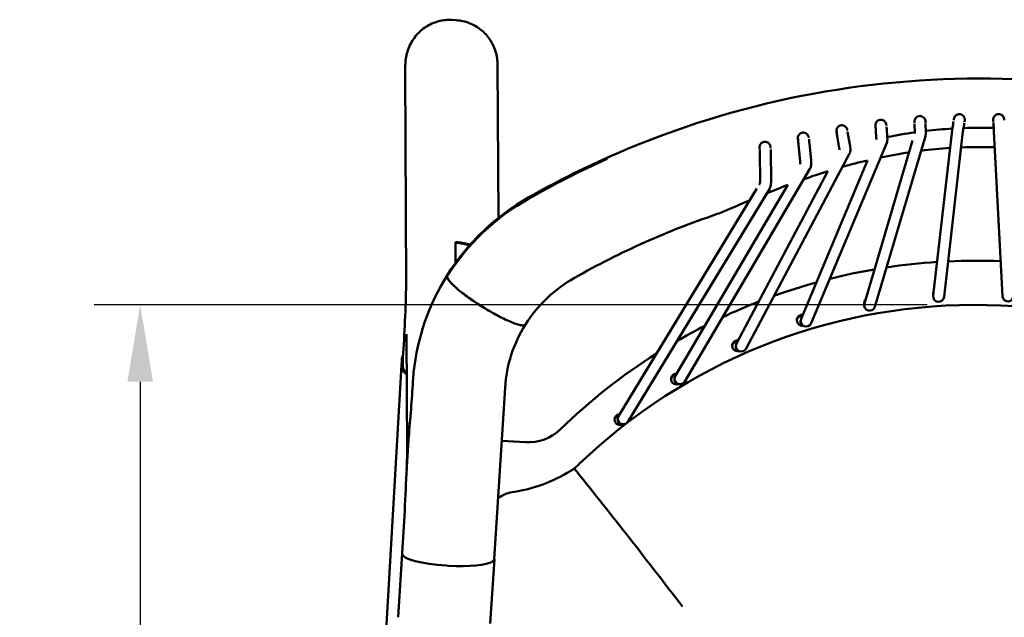
# Model space of a CAD drawing. Units: millimetres. Extents: x 0 to 420, y 0 to 268.
# Drawn here: x 72 to 117, y 225 to 252 of the extents above; entities that cross this region are included whole.
import ezdxf

# ---------------------------------------------------------------- set-up
doc = ezdxf.new("R2010")
doc.units = ezdxf.units.MM
doc.header["$LTSCALE"] = 0.75
doc.layers.add('FD_Dimensions', color=7, linetype='Continuous', lineweight=25)
doc.layers.add('Visible', color=7, linetype='Continuous', lineweight=50)
doc.styles.get("Standard").update_dxf_attribs({"font": 'arial.ttf'})
doc.dimstyles.new('Dim-ISO-25', dxfattribs={"dimtxt": 3.5, "dimasz": 3.5, "dimexe": 2.1, "dimexo": 2.1, "dimgap": 1.4, "dimtad": 1, "dimzin": 12, "dimdsep": 46, "dimtxsty": 'Standard', "dimcen": 0, "dimazin": 3, "dimtp": 0.1, "dimtm": 0.1, "dimtfac": 0.714286, "dimtmove": 0, "dimatfit": 3, "dimfxl": 1, "dimtzin": 12, "dimarcsym": 0})

# ---------------------------------------------------------------- blocks, each defined once
blk = doc.blocks.new('*D17')
at = {"layer": 'Defpoints', "color": 0, "transparency": 16777216}
for p in [(115.785122, 238.769813), (77.873753, 196.509551), (114.529498, 196.509551)]:
    blk.add_point(p, dxfattribs=at)
at = {"layer": 'FD_Dimensions', "color": 0, "lineweight": -2, "transparency": 16777216}
for p, q in [((113.685122, 238.769813), (75.773753, 238.769813)), ((77.873753, 235.269813), (77.873753, 200.009551)), ((112.429498, 196.509551), (75.773753, 196.509551))]:
    blk.add_line(p, q, dxfattribs=at)
at = {"layer": 'FD_Dimensions', "color": 0, "transparency": 16777216}
for points in [[(77.29042, 235.269813), (78.457086, 235.269813), (77.873753, 238.769813)], [(77.29042, 200.009551), (78.457086, 200.009551), (77.873753, 196.509551)]]:
    blk.add_solid(points, dxfattribs=at)
at = {"layer": 'FD_Dimensions', "color": 0, "transparency": 16777216, "insert": (74.686747, 217.639682), "char_height": 3.5, "attachment_point": 5, "rotation": 90}
blk.add_mtext('420', dxfattribs=at)

msp = doc.modelspace()

# ---------------------------------------------------------------- linework, layer by layer
at = {"layer": 'Visible', "extrusion": (-1e-16, -1, 2.966e-13)}
for p, q in [((92.2596, 251.7275), (92.06, 251.7393)), ((89.943, 249.8057), (89.9309, 249.5987)), ((94.177, 242.7324), (94.1389, 249.6946)), ((89.9273, 249.4633), (89.9805, 239.7266)), ((113.1119, 247.0131), (113.1119, 247.0165)), ((113.1209, 246.7047), (113.1147, 246.9085)), ((113.6119, 247.0184), (113.6118, 247.0206)), ((113.6207, 246.72), (113.6145, 246.9237)), ((114.8376, 246.8349), (114.8646, 246.9841)), ((115.3296, 246.7459), (115.3566, 246.8951)), ((116.7152, 246.8654), (116.7118, 246.9246)), ((109.5624, 246.7434), (109.5684, 246.6073)), ((109.5879, 246.4698), (109.6855, 245.9088)), ((110.0671, 246.6471), (110.0676, 246.6362)), ((110.0805, 246.5555), (110.1781, 245.9945)), ((111.3079, 238.6878), (113.6047, 246.4501)), ((111.3406, 246.8533), (111.3406, 246.8526)), ((111.3472, 246.7448), (111.3722, 246.3671)), ((111.8461, 246.7778), (111.8711, 246.4001)), ((113.9581, 239.1907), (114.8184, 246.7189)), ((114.4548, 239.1339), (115.3149, 246.6604)), ((117.121, 239.1628), (116.7267, 246.6637)), ((107.8045, 246.4113), (107.8099, 246.2909)), ((107.8304, 246.0574), (107.9037, 245.3128)), ((108.328, 246.1063), (108.4013, 245.3618)), ((111.8482, 246.1463), (108.4102, 237.9379)), ((110.8284, 238.8294), (113.0239, 246.2496)), ((110.1573, 245.6557), (105.4487, 236.7816)), ((106.0675, 245.6645), (106.0835, 244.484)), ((106.5675, 245.6713), (106.5835, 244.4908)), ((99.1231, 245.4319), (99.1236, 245.4113)), ((99.1236, 245.4113), (99.1231, 245.4319)), ((110.9718, 245.348), (107.9488, 238.1305)), ((108.3539, 244.9558), (102.6533, 235.2804)), ((109.1667, 244.8556), (105.0066, 237.0151)), ((107.3446, 244.2278), (102.222, 235.5333)), ((106.0688, 244.2844), (106.0433, 244.2424)), ((105.9374, 244.0682), (99.6383, 233.7119)), ((106.5041, 244.0378), (100.0662, 233.4532)), ((92.2214, 240.6808), (92.2162, 241.6285)), ((92.316, 241.6226), (92.2162, 241.6285)), ((92.2705, 241.5965), (92.2164, 241.5997)), ((91.8448, 240.0551), (91.8443, 240.0757)), ((91.8448, 240.0551), (91.8443, 240.0757)), ((114.4534, 239.1232), (114.4539, 239.1266)), ((93.5565, 238.6165), (93.6425, 238.5646)), ((93.6425, 238.5647), (93.5565, 238.6165)), ((110.8202, 238.7909), (110.8207, 238.7944)), ((115.7815, 238.7703), (115.7851, 238.7703)), ((107.9321, 238.0698), (107.9285, 238.0448)), ((89.9931, 237.4171), (90.022, 232.1381)), ((104.9802, 236.9341), (104.9766, 236.909)), ((89.7811, 235.9392), (89.7847, 236.3179)), ((89.8302, 236.344), (89.8266, 235.9653)), ((89.7673, 236.0199), (87.7785, 201.8454)), ((102.1902, 235.4427), (102.1866, 235.4175)), ((93.9892, 227.1989), (94.4763, 235.0028)), ((99.6049, 233.6185), (99.6013, 233.5932)), ((90.0798, 232.6284), (90.0031, 231.4015)), ((90.081, 232.6283), (90.0044, 231.4014)), ((95.4147, 232.5185), (94.3252, 232.582)), ((89.614, 224.5507), (89.7967, 227.475)), ((89.7968, 227.4737), (89.7978, 227.4326)), ((93.8063, 224.2686), (93.9895, 227.199)), ((91.804, 226.9035), (91.9038, 226.8977))]:
    msp.add_line(p, q, dxfattribs=at)
at = {"layer": 'Visible'}
for centre, radius, start, end in [((116.0399, 207.5311), 41.5413, 66.01003, 114.01082), ((111.9102, 247.532), 3.0048, 349.49232, 352.18496), ((111.936, 247.5278), 3.4786, 349.51945, 352.25258), ((110.8804, 246.7252), 1.3174, 185.13477, 191.17665), ((112.1519, 246.9269), 2.1044, 187.84928, 190.16464), ((111.7762, 246.6465), 1.346, 356.62459, 2.47859), ((116.1217, 225.4935), 21.3415, 93.46814, 96.72772), ((116.0748, 226.3465), 20.4871, 88.20186, 92.04676), ((110.7543, 246.3185), 0.6198, 357.49621, 4.49753), ((109.2047, 245.8162), 0.4896, 0.92997, 10.89381), ((116.3494, 222.6161), 23.3588, 98.57793, 101.8081), ((116.0975, 224.386), 21.5708, 93.64475, 97.15996), ((116.0539, 225.1041), 20.8513, 88.04684, 92.25751), ((115.8947, 207.9017), 41.1437, 114.03615, 119.61766), ((107.2358, 245.2308), 0.6728, 354.68594, 7.00195), ((116.8982, 220.1231), 25.9118, 103.20875, 105.81051), ((118.2306, 215.6434), 30.586, 107.22675, 109.37482), ((105.2219, 244.4474), 0.8622, 348.67679, 2.43366), ((121.6801, 206.3379), 40.5111, 110.72357, 112.17142), ((100.7476, 234.515), 10.5217, 119.5336, 147.70395), ((115.9671, 207.7258), 37.1168, 108.71, 114.03723), ((100.9878, 251.3202), 8.9814, 290.00882, 293.95849), ((115.8954, 207.8855), 36.9417, 114.03669, 119.6183), ((-1.7398, 242.1734), 91.7541, 356.365555, 358.471887), ((100.5588, 234.6393), 10.2955, 147.72724, 174.07642), ((100.7574, 234.4908), 6.3311, 119.51688, 147.662), ((115.8579, 212.7574), 26.0123, 90.16827, 133.79403), ((115.9174, 212.7249), 26.0452, 46.60759, 90.29102), ((100.5645, 234.6167), 6.1006, 147.70701, 176.37079), ((88.9278, 237.4141), 1.0654, 0.15937, 1.15108), ((115.8827, 213.7054), 27.0743, 122.4076, 134.21654), ((100.6787, 234.6268), 10.416, 174.07507, 176.33347), ((13.8351, 239.7655), 76.5791, 354.74605, 356.65171), ((95.5372, 234.6155), 2.1005, 266.65651, 314.20767), ((87.9188, 232.9867), 2.1844, 352.32947, 353.87012), ((66.5513, 232.3946), 23.4723, 357.43075, 359.37405), ((-92.905, 239.1142), 183.0717, 356.356739, 357.566917), ((93.8491, 237.0098), 6.826, 278.89042, 303.56801), ((-168.402, 17.8824), 341.0703, 37.4013, 38.714309), ((95.1808, 228.4055), 1.8808, 98.46215, 122.75286)]:
    msp.add_arc(centre, radius, start, end, dxfattribs=at)
at = {"layer": 'Visible', "extrusion": (0, 0, -1)}
for centre, radius, start, end in [((-122.0415, 247.2019), 8.9317, 358.11743, 358.78863), ((-118.469, 247.2374), 7.1388, 356.04336, 356.90956), ((-120.5034, 247.3668), 8.6773, 356.10806, 356.73698), ((-117.236, 246.376), 2.4419, 8.07196, 10.83161), ((-118.7296, 246.1183), 3.4574, 9.00809, 10.45815), ((-115.1397, 246.823), 7.3492, 354.02069, 355.84843), ((-117.249, 247.018), 8.9674, 354.16506, 355.49395)]:
    msp.add_arc(centre, radius, start, end, dxfattribs=at)
at = {"layer": 'Visible'}
for centre, major_axis, ratio, start_param, end_param in [((92.038, 249.4748), (0, 2.1109), 0.9999112, 1.5120607, 1.5762708), ((116.0028, 209.108), (40.7632, 0.9885), 0.9785251, 1.9738756, 2.0726212), ((99.951, 243.6513), (-0.8147, 1.8265), 0.0808542, 0, 0.1913976), ((100.8561, 234.6404), (10.5881, 0.2568), 0.9785251, 2.0721952, 2.5647515), ((92.1483, 239.6247), (1.9956, 0.1336), 0.9875549, 1.1435155, 1.4436129), ((114.2064, 239.2623), (-0.2474, 0.0357), 0.9993653, -0.2730751, 0.331989), ((114.1998, 239.2165), (-0.2474, 0.0357), 0.9993653, -0.2908915, -0.0928142), ((111.0681, 238.8586), (-0.2474, 0.0357), 0.9993653, -0.6253638, 0.344594), ((111.0615, 238.8127), (-0.2474, 0.0357), 0.9993653, -0.5641102, -0.0928142), ((108.0037, 238.0708), (-0.2474, 0.0357), 0.9993653, -1.5246654, 1.8578074), ((107.9971, 238.0249), (-0.2474, 0.0357), 0.9993653, -1.4756759, -0.0928142), ((108.1795, 238.0342), (-0.241, 0.0665), 0.995254, -0.1268443, 2.9755467), ((108.1795, 238.0342), (-0.241, 0.0665), 0.995254, 2.9755467, 3.0147484), ((105.0602, 236.9109), (-0.2474, 0.0357), 0.9993653, -1.5201873, 1.9394438), ((105.0536, 236.8651), (-0.2474, 0.0357), 0.9993653, -1.4513469, -0.0928142), ((105.2276, 236.8983), (-0.2378, 0.0774), 0.994642, -0.1721292, 2.9235034), ((105.2276, 236.8983), (-0.2378, 0.0774), 0.994642, 2.9235033, 2.9694634), ((102.2824, 235.3968), (-0.2474, 0.0357), 0.9993653, -1.4526121, 2.0484645), ((102.2758, 235.3509), (-0.2474, 0.0357), 0.9993653, -1.3702216, -0.0928142), ((102.4376, 235.4068), (-0.236, 0.0827), 0.9940025, -0.1941963, 2.9017633), ((102.4376, 235.4068), (-0.236, 0.0827), 0.9940025, 2.9017633, 2.9473964), ((99.713, 233.5515), (-0.2474, 0.0357), 0.9993653, -1.3441503, 2.1981816), ((99.7064, 233.5056), (-0.2474, 0.0357), 0.9993653, -1.2509191, -0.0928142), ((99.8523, 233.5825), (-0.2354, 0.0844), 0.993368, -0.2010425, 2.8981036), ((99.8487, 233.5579), (-0.2475, 0.0353), 0.9993655, 0, 1.4844954), ((99.8523, 233.5825), (-0.2354, 0.0844), 0.993368, 2.8981036, 2.9405501), ((91.794, 227.3152), (-1.9961, 0.1247), 0.2051329, 0.0178401, 1.5886364), ((91.8935, 227.33), (-2.0959, 0.131), 0.2051329, 2.8679212, 3.1560755), ((91.8933, 227.3299), (-2.0959, 0.131), 0.2051329, 2.8683087, 3.141608), ((91.8933, 227.3299), (-2.0959, 0.131), 0.2051329, 1.5886364, 2.8683087)]:
    msp.add_ellipse(centre, major_axis=major_axis, ratio=ratio, start_param=start_param, end_param=end_param, dxfattribs=at)
at = {"layer": 'Visible', "extrusion": (0, 0, -1)}
for centre, major_axis, ratio, start_param, end_param in [((116.0028, 209.108), (40.7632, 0.9885), 0.9785251, 4.2105641, 4.3093097), ((100.8561, 234.6404), (10.5881, 0.2568), 0.9785251, 3.7184338, 4.2109901), ((123.3583, 212.2968), (-35.2721, 14.4253), 0.8667997, 0.7061551, 0.7121063), ((92.1938, 239.6508), (1.9956, 0.1336), 0.9875549, -1.4436129, -1.1525354), ((93.5465, 239.0286), (-1.6918, 1.0667), 0.1727726, 4.5980029, 6.1687992), ((111.0681, 238.7586), (-0.2442, 0.0535), 0.9956744, 3.238453, 6.3550862), ((114.2064, 239.1623), (-0.2479, 0.032), 0.9959568, 3.1269144, 6.2629708), ((117.3707, 239.1757), (-0.2498, 0.0113), 0.9959822, -0.1341751, -0.0975037), ((117.3707, 239.1757), (-0.2498, 0.0113), 0.9959822, 3.044089, 6.1490102), ((111.0681, 238.7586), (-0.1766, 0.1766), 0.9981908, 2.6424964, 2.6673748), ((108.176, 238.0095), (-0.2475, 0.0353), 0.9993655, -0.996464, 0), ((105.2241, 236.8737), (-0.2475, 0.0353), 0.9993655, -1.1461517, 0), ((102.4341, 235.3822), (-0.2475, 0.0353), 0.9993655, -1.3069881, 0)]:
    msp.add_ellipse(centre, major_axis=major_axis, ratio=ratio, start_param=start_param, end_param=end_param, dxfattribs=at)
at = {"layer": 'Visible'}
for points, knots in [([(92.06, 251.7393), (91.8526, 251.7515), (91.6434, 251.7302), (91.2403, 251.6227), (91.0467, 251.5362), (90.6935, 251.3058), (90.5344, 251.1615), (90.2675, 250.8305), (90.1598, 250.644), (90.0053, 250.2468), (89.9585, 250.0362), (89.9438, 249.8175), (89.9434, 249.8116), (89.943, 249.8057)], [0, 0, 0, 0, 0.3087472, 0.3087472, 0.6196098, 0.6196098, 0.9337691, 0.9337691, 1.2479283, 1.2479283, 1.5620876, 1.5620876, 1.5707963, 1.5707963, 1.5707963, 1.5707963]), ([(94.1389, 249.6946), (94.1378, 249.8988), (94.1068, 250.1029), (93.9875, 250.4931), (93.8991, 250.6792), (93.672, 251.0169), (93.5332, 251.1685), (93.2169, 251.4228), (93.0394, 251.5256), (92.6617, 251.672), (92.4616, 251.7157), (92.2596, 251.7275)], [4.7789324, 4.7789324, 4.7789324, 4.7789324, 5.079783, 5.079783, 5.3806336, 5.3806336, 5.6814842, 5.6814842, 5.9823347, 5.9823347, 6.2831853, 6.2831853, 6.2831853, 6.2831853]), ([(113.115, 247.0604), (113.1145, 247.0636), (113.114, 247.0668), (113.1131, 247.0737), (113.1126, 247.0774), (113.112, 247.0842), (113.1118, 247.0873), (113.1114, 247.0941), (113.1113, 247.0977), (113.1111, 247.1077), (113.1112, 247.1141), (113.1123, 247.1338), (113.114, 247.147), (113.1212, 247.1829), (113.1288, 247.2051), (113.1515, 247.2515), (113.168, 247.275), (113.2088, 247.3164), (113.2331, 247.3338), (113.2869, 247.3588), (113.3157, 247.3662), (113.3758, 247.3699), (113.4062, 247.3657), (113.4662, 247.3455), (113.4948, 247.3287), (113.5424, 247.2871), (113.5617, 247.263), (113.5904, 247.2116), (113.6003, 247.1847), (113.6073, 247.1499), (113.6084, 247.143), (113.6097, 247.1324), (113.6101, 247.1286), (113.6106, 247.1218), (113.6108, 247.1187), (113.6111, 247.112), (113.6112, 247.1084), (113.6112, 247.0985), (113.611, 247.0922), (113.6101, 247.0781), (113.6093, 247.0703), (113.6081, 247.0626)], [0.37155303, 0.37155303, 0.37155303, 0.37155303, 0.38131179, 0.38131179, 0.39252753, 0.39252753, 0.40186024, 0.40186024, 0.41277774, 0.41277774, 0.43202379, 0.43202379, 0.47203876, 0.47203876, 0.54251193, 0.54251193, 0.62837644, 0.62837644, 0.71793353, 0.71793353, 0.80682358, 0.80682358, 0.89860764, 0.89860764, 0.99775438, 0.99775438, 1.09005523, 1.09005523, 1.17582277, 1.17582277, 1.19685591, 1.19685591, 1.20816874, 1.20816874, 1.2175049, 1.2175049, 1.22833832, 1.22833832, 1.24721366, 1.24721366, 1.27074183, 1.27074183, 1.27074183, 1.27074183]), ([(114.8997, 247.1843), (114.8997, 247.1848), (114.8997, 247.1853), (114.8996, 247.1889), (114.8996, 247.192), (114.8998, 247.2005), (114.9, 247.2058), (114.9013, 247.223), (114.903, 247.2347), (114.9095, 247.266), (114.9158, 247.2851), (114.9355, 247.3286), (114.9508, 247.3519), (114.9892, 247.3943), (115.0126, 247.4127), (115.065, 247.4402), (115.0934, 247.4491), (115.1527, 247.4558), (115.1827, 247.4533), (115.2428, 247.4367), (115.2717, 247.4219), (115.323, 247.3819), (115.3447, 247.3569), (115.3793, 247.2987), (115.3912, 247.2653), (115.3975, 247.2245), (115.3982, 247.2182), (115.399, 247.2087), (115.3992, 247.2053), (115.3995, 247.1992), (115.3996, 247.1964), (115.3997, 247.1907), (115.3997, 247.1879), (115.3996, 247.1809), (115.3994, 247.1768), (115.3985, 247.1621), (115.3972, 247.1516), (115.393, 247.1287), (115.3898, 247.1163), (115.3857, 247.1042)], [0.39943376, 0.39943376, 0.39943376, 0.39943376, 0.40098836, 0.40098836, 0.41037704, 0.41037704, 0.42643844, 0.42643844, 0.46214238, 0.46214238, 0.52274034, 0.52274034, 0.60643522, 0.60643522, 0.69574289, 0.69574289, 0.78475526, 0.78475526, 0.8749453, 0.8749453, 0.97217154, 0.97217154, 1.07138409, 1.07138409, 1.17692033, 1.17692033, 1.19580571, 1.19580571, 1.20589622, 1.20589622, 1.21429336, 1.21429336, 1.22286875, 1.22286875, 1.2352817, 1.2352817, 1.26704739, 1.26704739, 1.3053171, 1.3053171, 1.3053171, 1.3053171]), ([(116.7033, 247.1084), (116.6974, 247.1265), (116.6935, 247.1452), (116.6909, 247.17), (116.6905, 247.1759), (116.6902, 247.1847), (116.6902, 247.1877), (116.6901, 247.193), (116.6902, 247.1954), (116.6903, 247.2004), (116.6904, 247.203), (116.6908, 247.21), (116.6911, 247.2144), (116.6928, 247.231), (116.6948, 247.2431), (116.7023, 247.2742), (116.709, 247.293), (116.7296, 247.3354), (116.7453, 247.3582), (116.7844, 247.3995), (116.8082, 247.4173), (116.8611, 247.4436), (116.8896, 247.4519), (116.949, 247.4573), (116.9788, 247.4543), (117.0383, 247.4365), (117.0668, 247.4212), (117.1174, 247.3802), (117.1389, 247.3545), (117.1721, 247.2955), (117.1832, 247.2622), (117.1889, 247.2194), (117.1896, 247.211), (117.1901, 247.199), (117.1901, 247.1954), (117.1901, 247.1894), (117.1901, 247.187), (117.19, 247.1845), (117.19, 247.1845), (117.19, 247.1845)], [0.30921787, 0.30921787, 0.30921787, 0.30921787, 0.36644552, 0.36644552, 0.38414076, 0.38414076, 0.39307525, 0.39307525, 0.40017671, 0.40017671, 0.40813604, 0.40813604, 0.42136112, 0.42136112, 0.45824341, 0.45824341, 0.51809009, 0.51809009, 0.6010833, 0.6010833, 0.6902434, 0.6902434, 0.77929912, 0.77929912, 0.86918604, 0.86918604, 0.96590802, 0.96590802, 1.06584488, 1.06584488, 1.17055051, 1.17055051, 1.19596126, 1.19596126, 1.20663839, 1.20663839, 1.21403406, 1.21403406, 1.21407485, 1.21407485, 1.21407485, 1.21407485]), ([(109.5684, 246.6076), (109.5665, 246.6136), (109.5649, 246.6197), (109.5624, 246.6302), (109.5615, 246.6346), (109.5601, 246.6428), (109.5594, 246.6467), (109.5583, 246.6553), (109.5578, 246.66), (109.5566, 246.6737), (109.5563, 246.6826), (109.5568, 246.7104), (109.5591, 246.7292), (109.5693, 246.7738), (109.5791, 246.7989), (109.6072, 246.8476), (109.626, 246.8704), (109.6709, 246.9088), (109.6968, 246.9239), (109.7531, 246.9438), (109.7827, 246.9483), (109.8443, 246.9458), (109.8753, 246.9381), (109.9342, 246.9108), (109.9613, 246.8909), (110.0074, 246.8413), (110.0259, 246.8117), (110.0425, 246.7688), (110.0459, 246.7578), (110.0499, 246.7416), (110.051, 246.7365), (110.0527, 246.7275), (110.0534, 246.7235), (110.054, 246.7193), (110.054, 246.719), (110.0541, 246.7186)], [0.35985116, 0.35985116, 0.35985116, 0.35985116, 0.37875022, 0.37875022, 0.39220088, 0.39220088, 0.40391828, 0.40391828, 0.41824849, 0.41824849, 0.44516941, 0.44516941, 0.50198289, 0.50198289, 0.58288234, 0.58288234, 0.67131673, 0.67131673, 0.76076349, 0.76076349, 0.85056494, 0.85056494, 0.9461809, 0.9461809, 1.04691618, 1.04691618, 1.15112929, 1.15112929, 1.18562559, 1.18562559, 1.20134916, 1.20134916, 1.21327749, 1.21327749, 1.21426552, 1.21426552, 1.21426552, 1.21426552]), ([(111.3404, 246.8596), (111.3395, 246.8624), (111.3387, 246.8652), (111.3361, 246.875), (111.3345, 246.882), (111.3325, 246.8931), (111.3318, 246.8972), (111.3308, 246.9048), (111.3304, 246.9082), (111.3296, 246.9158), (111.3293, 246.92), (111.3287, 246.9316), (111.3287, 246.9391), (111.3294, 246.9622), (111.3312, 246.9777), (111.3396, 247.0183), (111.3484, 247.0427), (111.374, 247.0911), (111.3917, 247.1143), (111.4346, 247.1544), (111.4598, 247.1707), (111.5148, 247.1931), (111.544, 247.1991), (111.605, 247.1997), (111.6359, 247.1938), (111.6957, 247.1698), (111.7237, 247.1512), (111.7694, 247.1066), (111.7875, 247.0815), (111.8099, 247.0357), (111.8168, 247.0164), (111.823, 246.9902), (111.8243, 246.9838), (111.826, 246.9735), (111.8265, 246.9696), (111.8274, 246.9622), (111.8277, 246.9587), (111.8284, 246.9508), (111.8286, 246.9464), (111.8288, 246.9409), (111.8288, 246.9397), (111.8288, 246.9386)], [0.34935891, 0.34935891, 0.34935891, 0.34935891, 0.35811842, 0.35811842, 0.37971974, 0.37971974, 0.39214035, 0.39214035, 0.40265248, 0.40265248, 0.41514829, 0.41514829, 0.43767116, 0.43767116, 0.48473672, 0.48473672, 0.56253166, 0.56253166, 0.64993984, 0.64993984, 0.73948472, 0.73948472, 0.82859444, 0.82859444, 0.92271995, 0.92271995, 1.02327579, 1.02327579, 1.11601349, 1.11601349, 1.17739797, 1.17739797, 1.19709483, 1.19709483, 1.20895152, 1.20895152, 1.21950474, 1.21950474, 1.23271796, 1.23271796, 1.23610177, 1.23610177, 1.23610177, 1.23610177]), ([(113.6119, 247.0184), (113.6119, 247.0184), (113.6119, 247.018), (113.6119, 247.0166), (113.6119, 247.0153), (113.612, 247.0108), (113.6121, 247.0071), (113.6124, 246.9972), (113.6125, 246.9905), (113.613, 246.9749), (113.6132, 246.9658), (113.6138, 246.9458), (113.6141, 246.9347), (113.6145, 246.9237)], [0.00115396, 0.00115396, 0.00115396, 0.00115396, 0.00974806, 0.00974806, 0.02295295, 0.02295295, 0.04473226, 0.04473226, 0.07233198, 0.07233198, 0.10245899, 0.10245899, 0.13537687, 0.13537687, 0.13537687, 0.13537687]), ([(116.7118, 246.9246), (116.7106, 246.9465), (116.7093, 246.9686), (116.7071, 247.0092), (116.7061, 247.0283), (116.7046, 247.0568), (116.704, 247.0675), (116.7036, 247.077)], [0, 0, 0, 0, 0.06594778, 0.06594778, 0.13078317, 0.13078317, 0.17615294, 0.17615294, 0.17615294, 0.17615294]), ([(107.811, 246.2717), (107.8101, 246.2745), (107.8093, 246.2774), (107.8071, 246.2849), (107.8059, 246.2896), (107.8039, 246.2986), (107.8031, 246.3028), (107.8014, 246.3124), (107.8006, 246.3177), (107.7988, 246.3335), (107.7982, 246.344), (107.7984, 246.3767), (107.8012, 246.3989), (107.8135, 246.4472), (107.8244, 246.4729), (107.8548, 246.5214), (107.8746, 246.5436), (107.9215, 246.5802), (107.948, 246.594), (108.0055, 246.6113), (108.0358, 246.6143), (108.0981, 246.6085), (108.1291, 246.599), (108.1864, 246.5687), (108.212, 246.5479), (108.2532, 246.4999), (108.2691, 246.4732), (108.2834, 246.4362), (108.2862, 246.4279), (108.2899, 246.4145), (108.2911, 246.4095), (108.2932, 246.4004), (108.294, 246.3961), (108.2951, 246.3892), (108.2955, 246.3866), (108.2959, 246.3839)], [0.36859777, 0.36859777, 0.36859777, 0.36859777, 0.37760165, 0.37760165, 0.39214959, 0.39214959, 0.40511768, 0.40511768, 0.42134527, 0.42134527, 0.45286993, 0.45286993, 0.51982986, 0.51982986, 0.6031321, 0.6031321, 0.69216471, 0.69216471, 0.78158566, 0.78158566, 0.87262195, 0.87262195, 0.97006745, 0.97006745, 1.06881536, 1.06881536, 1.16159498, 1.16159498, 1.18812029, 1.18812029, 1.20340103, 1.20340103, 1.21631587, 1.21631587, 1.22445295, 1.22445295, 1.22445295, 1.22445295]), ([(116.7267, 246.6637), (116.7265, 246.6671), (116.7262, 246.6732), (116.7252, 246.6902), (116.7246, 246.702), (116.7229, 246.7305), (116.722, 246.7478), (116.7198, 246.7852), (116.7187, 246.8058), (116.7167, 246.8394), (116.716, 246.8524), (116.7152, 246.8654)], [0, 0, 0, 0, 0.05190839, 0.05190839, 0.11063531, 0.11063531, 0.17356472, 0.17356472, 0.2369571, 0.2369571, 0.27583007, 0.27583007, 0.27583007, 0.27583007]), ([(106.0649, 245.8787), (106.0646, 245.8799), (106.0644, 245.881), (106.0629, 245.8881), (106.0618, 245.8941), (106.0592, 245.9123), (106.0583, 245.9245), (106.0581, 245.9629), (106.0617, 245.989), (106.077, 246.0413), (106.0892, 246.0671), (106.1223, 246.1149), (106.1434, 246.1362), (106.1923, 246.1703), (106.2196, 246.1827), (106.2788, 246.1968), (106.3098, 246.1979), (106.3727, 246.188), (106.4036, 246.1763), (106.4574, 246.1433), (106.4804, 246.1228), (106.5146, 246.08), (106.5271, 246.0589), (106.5401, 246.0287), (106.543, 246.0207), (106.5472, 246.0077), (106.5487, 246.0026), (106.5512, 245.9929), (106.5522, 245.9883), (106.5543, 245.9777), (106.5553, 245.9718), (106.5577, 245.954), (106.5584, 245.9421), (106.5583, 245.9231), (106.558, 245.9161), (106.5574, 245.9092)], [0.40292433, 0.40292433, 0.40292433, 0.40292433, 0.40648509, 0.40648509, 0.42478077, 0.42478077, 0.46159046, 0.46159046, 0.54021278, 0.54021278, 0.62553344, 0.62553344, 0.71492556, 0.71492556, 0.80456955, 0.80456955, 0.89763574, 0.89763574, 0.99681225, 0.99681225, 1.08896106, 1.08896106, 1.16236381, 1.16236381, 1.187877, 1.187877, 1.20364414, 1.20364414, 1.21789384, 1.21789384, 1.23596615, 1.23596615, 1.27176213, 1.27176213, 1.29277481, 1.29277481, 1.29277481, 1.29277481]), ([(93.6425, 238.5646), (93.7528, 238.4981), (93.8731, 238.4281), (94.1087, 238.2973), (94.2239, 238.2364), (94.4271, 238.1339), (94.5339, 238.0829), (94.733, 237.9947), (94.8254, 237.9575), (94.9804, 237.9012), (95.0573, 237.8769), (95.1898, 237.8448), (95.2453, 237.8369), (95.3285, 237.8353), (95.3638, 237.8415), (95.3959, 237.8618), (95.403, 237.8691), (95.4083, 237.8774)], [3.1100214, 3.1100214, 3.1100214, 3.1100214, 3.4987741, 3.4987741, 3.8875268, 3.8875268, 4.2762795, 4.2762795, 4.6650322, 4.6650322, 5.0537848, 5.0537848, 5.4425375, 5.4425375, 5.8312902, 5.8312902, 5.9898415, 5.9898415, 5.9898415, 5.9898415]), ([(89.7847, 236.3179), (89.7852, 236.3667), (89.7995, 236.4192), (89.8316, 236.475), (89.8347, 236.4801), (89.8379, 236.4851)], [3.07344818, 3.07344818, 3.07344818, 3.07344818, 3.5107015, 3.5107015, 3.55461065, 3.55461065, 3.55461065, 3.55461065]), ([(90.0032, 235.6013), (89.978, 235.6202), (89.9554, 235.6389), (89.8874, 235.7007), (89.8463, 235.7493), (89.7929, 235.8466), (89.7807, 235.8953), (89.7811, 235.9392)], [-3.95348693, -3.95348693, -3.95348693, -3.95348693, -3.78976695, -3.78976695, -3.39614015, -3.39614015, -3.00251335, -3.00251335, -3.00251335, -3.00251335]), ([(89.8266, 235.9653), (89.8262, 235.9214), (89.8384, 235.8726), (89.8918, 235.7754), (89.9329, 235.7268), (89.9879, 235.6768), (89.9951, 235.6704), (90.0027, 235.664)], [3.00251335, 3.00251335, 3.00251335, 3.00251335, 3.39614015, 3.39614015, 3.78976695, 3.78976695, 3.84680283, 3.84680283, 3.84680283, 3.84680283])]:
    msp.add_open_spline(points, degree=3, knots=knots, dxfattribs=at)
for points in [[(111.8703, 246.4123), (112.2852, 246.4938), (112.7026, 246.5645), (113.1219, 246.6235)], [(114.1334, 240.7248), (113.3649, 240.6748), (112.5986, 240.592), (111.8372, 240.4768)], [(117.0372, 240.7577), (116.2385, 240.7914), (115.4384, 240.7899), (114.6398, 240.7529)], [(111.2896, 240.3882), (110.6065, 240.2704), (109.9279, 240.1265), (109.2558, 239.9567)], [(108.646, 239.7951), (107.9978, 239.6152), (107.3562, 239.4111), (106.7231, 239.1835)], [(106.0163, 238.9181), (105.4644, 238.7021), (104.9196, 238.468), (104.383, 238.2162)], [(103.5673, 237.8166), (103.1389, 237.5978), (102.7164, 237.3676), (102.3003, 237.1262)], [(89.8307, 236.357), (89.8304, 236.3527), (89.8303, 236.3483), (89.8302, 236.344)], [(90.318, 235.6912), (90.3179, 235.6954), (90.3181, 235.6996), (90.3186, 235.7038)], [(90.318, 235.6912), (90.3179, 235.6947), (90.318, 235.6982), (90.3184, 235.7018)], [(90.0989, 232.8175), (90.09, 232.7531), (90.0836, 232.6896), (90.0798, 232.6284)], [(90.0919, 232.7532), (90.0872, 232.7117), (90.0836, 232.6701), (90.081, 232.6283)], [(90.0031, 231.4015), (90.0003, 231.3567), (89.9987, 231.3105), (89.9984, 231.2634)], [(90.0044, 231.4014), (90.0032, 231.3817), (90.0022, 231.362), (90.0014, 231.3423)], [(97.6234, 231.3222), (97.7031, 231.3902), (97.7807, 231.4607), (97.856, 231.5335)], [(97.697, 231.2368), (97.6529, 231.2915), (97.6258, 231.3228), (97.6235, 231.322)], [(89.7969, 227.4811), (89.7967, 227.4786), (89.7967, 227.4762), (89.7968, 227.4737)]]:
    msp.add_open_spline(points, degree=3, dxfattribs=at)
at = {"layer": 'Visible', "extrusion": (-4.2969e-12, 6.758e-13, -1)}
msp.add_open_spline([(113.6047, 246.4501), (113.609, 246.4647), (113.611, 246.4747), (113.6159, 246.5019), (113.6172, 246.5154), (113.6196, 246.5447), (113.6204, 246.56), (113.6215, 246.5927), (113.6218, 246.6099), (113.622, 246.6459), (113.6219, 246.6647), (113.6214, 246.6958), (113.6211, 246.7079), (113.6207, 246.72)], degree=3, knots=[3.3736856, 3.3736856, 3.3736856, 3.3736856, 3.4923804, 3.4923804, 3.7367544, 3.7367544, 4.0013045, 4.0013045, 4.2658547, 4.2658547, 4.5304048, 4.5304048, 4.6964363, 4.6964363, 4.6964363, 4.6964363], dxfattribs=at)
at = {"layer": 'Visible', "extrusion": (1.4484e-12, -4.245e-13, -1)}
msp.add_open_spline([(110.1781, 245.9945), (110.1816, 245.9742), (110.1847, 245.954), (110.1896, 245.914), (110.1915, 245.8943), (110.1939, 245.8553), (110.1945, 245.836), (110.1938, 245.7964), (110.1926, 245.7762), (110.1849, 245.7279), (110.1809, 245.7002), (110.1573, 245.6557)], degree=3, knots=[1.6258611, 1.6258611, 1.6258611, 1.6258611, 1.8753525, 1.8753525, 2.1248439, 2.1248439, 2.3743353, 2.3743353, 2.6238267, 2.6238267, 2.8733181, 2.8733181, 2.8733181, 2.8733181], dxfattribs=at)
at = {"layer": 'Visible', "extrusion": (-5.0665e-12, 9e-15, -1)}
msp.add_open_spline([(111.8711, 246.4001), (111.8721, 246.3846), (111.8729, 246.3691), (111.8739, 246.3385), (111.8742, 246.3235), (111.874, 246.2942), (111.8737, 246.2799), (111.872, 246.2511), (111.8708, 246.2367), (111.8656, 246.2024), (111.8643, 246.1846), (111.8482, 246.1463)], degree=3, knots=[1.6001485, 1.6001485, 1.6001485, 1.6001485, 1.8594268, 1.8594268, 2.1187052, 2.1187052, 2.3779836, 2.3779836, 2.6372619, 2.6372619, 2.8965403, 2.8965403, 2.8965403, 2.8965403], dxfattribs=at)
at = {"layer": 'Visible', "extrusion": (4.2528e-10, 6.3278e-12, -1)}
msp.add_open_spline([(106.0675, 245.6645), (106.0672, 245.6856), (106.0669, 245.7075), (106.0663, 245.7492), (106.0659, 245.7695), (106.0653, 245.8065), (106.065, 245.8236), (106.0646, 245.8421), (106.0646, 245.846), (106.0645, 245.8497)], degree=3, knots=[0, 0, 0, 0, 0.06399945, 0.06399945, 0.126866, 0.126866, 0.18963207, 0.18963207, 0.20728819, 0.20728819, 0.20728819, 0.20728819], dxfattribs=at)
at = {"layer": 'Visible', "extrusion": (4.94976e-10, 7.1605e-12, -1)}
msp.add_open_spline([(106.5648, 245.8365), (106.5649, 245.8336), (106.565, 245.8307), (106.5653, 245.8101), (106.5657, 245.79), (106.5663, 245.7485), (106.5667, 245.7266), (106.5672, 245.6937), (106.5673, 245.6824), (106.5675, 245.6713)], degree=3, knots=[0.12971696, 0.12971696, 0.12971696, 0.12971696, 0.14111836, 0.14111836, 0.20788627, 0.20788627, 0.27281688, 0.27281688, 0.30663321, 0.30663321, 0.30663321, 0.30663321], dxfattribs=at)
at = {"layer": 'Visible', "extrusion": (-2.3639e-12, -4.3e-15, -1)}
msp.add_open_spline([(108.4013, 245.3618), (108.404, 245.3344), (108.406, 245.3072), (108.4084, 245.2538), (108.4089, 245.2276), (108.408, 245.1766), (108.4068, 245.1518), (108.4017, 245.1024), (108.3982, 245.078), (108.3851, 245.0243), (108.3771, 244.9951), (108.3539, 244.9558)], degree=3, knots=[1.6745563, 1.6745563, 1.6745563, 1.6745563, 1.9101587, 1.9101587, 2.1457612, 2.1457612, 2.3813637, 2.3813637, 2.6169662, 2.6169662, 2.8525687, 2.8525687, 2.8525687, 2.8525687], dxfattribs=at)
at = {"layer": 'Visible', "extrusion": (3.8124e-12, -6.679e-13, -1)}
msp.add_open_spline([(106.5835, 244.4908), (106.5839, 244.4577), (106.5836, 244.4249), (106.5812, 244.3611), (106.5792, 244.33), (106.5733, 244.27), (106.5695, 244.2411), (106.5594, 244.1848), (106.5533, 244.1576), (106.5357, 244.1014), (106.5252, 244.0725), (106.5041, 244.0378)], degree=3, knots=[1.7224038, 1.7224038, 1.7224038, 1.7224038, 1.9434716, 1.9434716, 2.1645394, 2.1645394, 2.3856072, 2.3856072, 2.606675, 2.606675, 2.8277428, 2.8277428, 2.8277428, 2.8277428], dxfattribs=at)
at = {"layer": 'Visible', "extrusion": (1.42008e-11, -3.36576e-11, -1)}
msp.add_open_spline([(104.8282, 243.1945), (104.9715, 243.255), (105.1175, 243.3176), (105.3786, 243.4292), (105.4931, 243.4781), (105.6082, 243.527)], degree=3, knots=[0, 0, 0, 0, 0.50219725, 0.50219725, 0.88938648, 0.88938648, 0.88938648, 0.88938648], dxfattribs=at)
at = {"layer": 'Visible', "extrusion": (-8.314e-13, -9.102e-13, -1)}
msp.add_open_spline([(91.8448, 240.0551), (91.8454, 240.0296), (91.8564, 239.9956), (91.9024, 239.9143), (91.9374, 239.8669), (92.0189, 239.7715), (92.073, 239.7145), (92.2013, 239.5917), (92.2756, 239.5258), (92.425, 239.4002), (92.5138, 239.329), (92.705, 239.1834), (92.8073, 239.1089), (93.0018, 238.9724), (93.1119, 238.8978), (93.3368, 238.7515), (93.4515, 238.6799), (93.5565, 238.6165)], degree=3, knots=[11.8477007, 11.8477007, 11.8477007, 11.8477007, 12.2179414, 12.2179414, 12.588182, 12.588182, 12.9584227, 12.9584227, 13.3286633, 13.3286633, 13.698904, 13.698904, 14.0691446, 14.0691446, 14.4393853, 14.4393853, 14.8096259, 14.8096259, 14.8096259, 14.8096259], dxfattribs=at)
at = {"layer": 'Visible', "extrusion": (-9.96094e-10, 5.76586e-11, -1)}
msp.add_open_spline([(89.7852, 236.331), (89.784, 236.3103), (89.7828, 236.2896), (89.7804, 236.2482), (89.7793, 236.2275), (89.7769, 236.186), (89.7757, 236.1653), (89.7733, 236.1238), (89.7721, 236.103), (89.7697, 236.0615), (89.7685, 236.0407), (89.7673, 236.0199)], degree=3, knots=[6.170808737, 6.170808737, 6.170808737, 6.170808737, 6.186182454, 6.186182454, 6.201556172, 6.201556172, 6.21692989, 6.21692989, 6.232303608, 6.232303608, 6.247677326, 6.247677326, 6.247677326, 6.247677326], dxfattribs=at)
at = {"layer": 'Visible', "extrusion": (1.03049e-07, 8.31048e-08, -1)}
msp.add_open_spline([(97.697, 231.2368), (97.7068, 231.2247), (97.7165, 231.2126), (97.7263, 231.2005)], degree=3, dxfattribs=at)

# ---------------------------------------------------------------- dimensions: what is measured, and where the dimension line sits
at = {"layer": 'FD_Dimensions'}
dim = msp.add_linear_dim(base=(77.8738, 196.5096), p1=(115.7851, 238.7698), p2=(114.5295, 196.5096), angle=90, text='420', dimstyle='Dim-ISO-25', override={"dimlfac": 10}, dxfattribs=at)
dim.commit()
dim.dimension.update_dxf_attribs({"geometry": '*D17', "text_midpoint": (77.8738, 217.6397), "dimtype": 160})

doc.saveas('drawing.dxf')
